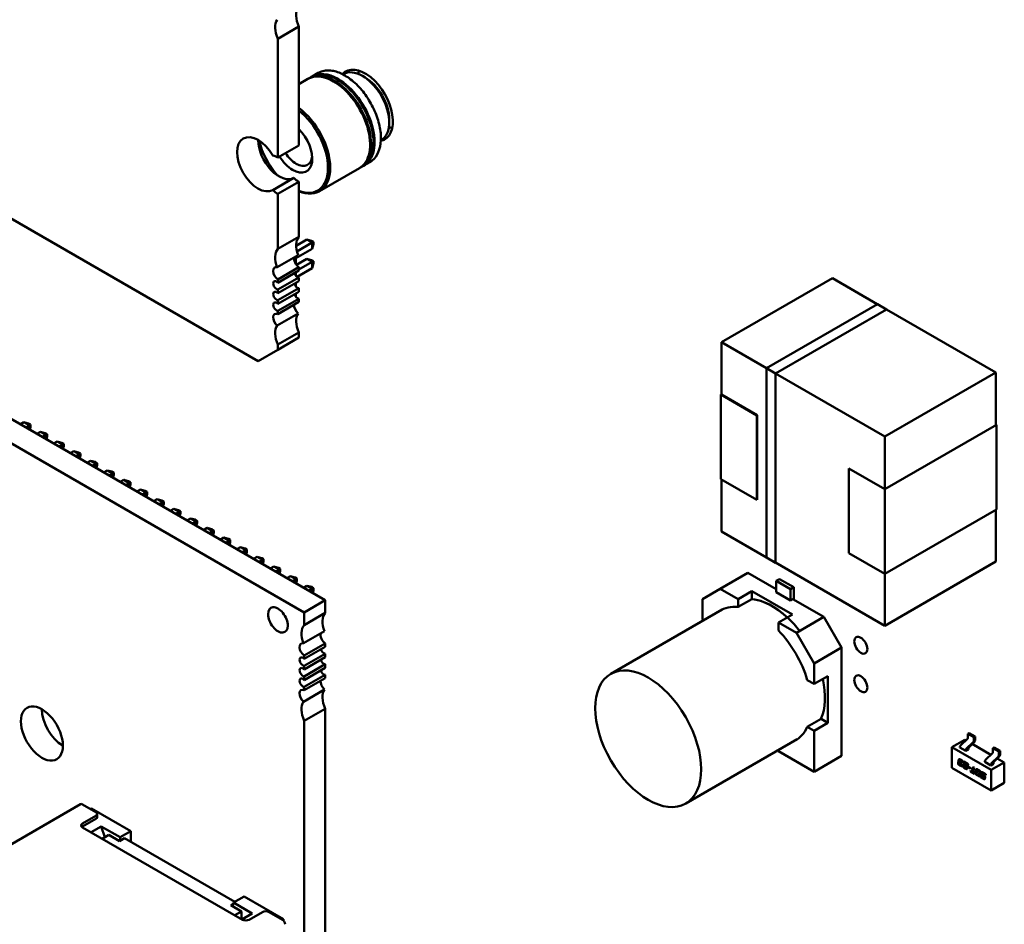
# Model space of a CAD drawing. Units: inches. Extents: x 2.2 to 96.8, y 1.1 to 75.4.
# Drawn here: x 72.8 to 74.9, y 51.2 to 53.1 of the extents above; entities that cross this region are included whole.
import ezdxf

# ---------------------------------------------------------------- set-up
doc = ezdxf.new("R2010")
doc.units = ezdxf.units.IN
doc.header["$LTSCALE"] = 4.5
doc.header["$MEASUREMENT"] = 0
doc.layers.add('Visible (ANSI)', color=7, linetype='Continuous', lineweight=50)

msp = doc.modelspace()

# ---------------------------------------------------------------- linework, layer by layer
at = {"layer": 'Visible (ANSI)'}
for p, q in [((73.4223, 53.0713), (73.3778, 53.0455)), ((73.4223, 53.0713), (73.4223, 52.8193)), ((73.3778, 53.0455), (73.3778, 52.7936)), ((73.4511, 52.9657), (73.4636, 52.973)), ((73.5161, 52.9699), (73.5173, 52.9706)), ((73.5576, 52.9666), (73.5633, 52.9633)), ((73.4223, 52.9491), (73.4417, 52.9603)), ((73.4438, 52.9615), (73.4489, 52.9645)), ((73.336, 52.3612), (72.4173, 52.8916)), ((73.6145, 52.8746), (73.6145, 52.868)), ((73.5966, 52.8304), (73.5978, 52.8311)), ((73.3778, 52.7936), (73.4223, 52.8193)), ((73.5605, 52.7762), (73.5731, 52.7834)), ((73.4664, 52.7218), (73.5511, 52.7707)), ((73.5533, 52.772), (73.5584, 52.7749)), ((73.3673, 52.7244), (73.4118, 52.7501)), ((73.3778, 52.7164), (73.4223, 52.7421)), ((73.4223, 52.7421), (73.4223, 52.6252)), ((73.3778, 52.7164), (73.3778, 52.5994)), ((73.3778, 52.5994), (73.4223, 52.6252)), ((73.4395, 52.6192), (73.4168, 52.6061)), ((73.4508, 52.6127), (73.4185, 52.594)), ((73.4395, 52.6192), (73.4508, 52.6127)), ((73.4496, 52.6165), (73.4395, 52.6192)), ((73.4535, 52.6142), (73.4496, 52.6165)), ((73.4535, 52.6142), (73.4508, 52.6127)), ((73.4508, 52.5996), (73.4508, 52.6127)), ((73.4535, 52.6096), (73.4535, 52.6142)), ((73.4162, 52.5796), (73.4508, 52.5996)), ((73.4508, 52.5996), (73.4535, 52.6096)), ((73.3763, 52.5606), (73.4209, 52.5863)), ((73.4162, 52.5836), (73.4162, 52.5671)), ((73.4173, 52.5655), (73.4395, 52.5784)), ((73.4223, 52.5554), (73.4508, 52.5718)), ((73.4395, 52.5784), (73.4496, 52.5757)), ((73.4395, 52.5784), (73.4508, 52.5718)), ((73.4535, 52.5734), (73.4496, 52.5757)), ((73.4508, 52.5718), (73.4535, 52.5734)), ((73.4508, 52.5718), (73.4508, 52.5588)), ((73.4535, 52.5734), (73.4535, 52.5688)), ((73.4223, 52.5603), (73.3778, 52.5346)), ((73.3778, 52.5277), (73.4223, 52.5534)), ((73.4162, 52.5498), (73.4162, 52.5426)), ((73.4187, 52.5402), (73.4508, 52.5588)), ((73.4223, 52.5603), (73.4223, 52.5534)), ((73.4508, 52.5588), (73.4535, 52.5688)), ((73.4223, 52.5387), (73.3778, 52.513)), ((73.3778, 52.5346), (73.3778, 52.5277)), ((73.3778, 52.5052), (73.4223, 52.5309)), ((73.4162, 52.5273), (73.4162, 52.5201)), ((73.4223, 52.5387), (73.4223, 52.5309)), ((74.3199, 52.4012), (74.5554, 52.5371)), ((74.5554, 52.5371), (74.3199, 52.4012)), ((74.6505, 52.4822), (74.5554, 52.5371)), ((74.5554, 52.5371), (74.6505, 52.4822)), ((73.4223, 52.5162), (73.3778, 52.4905)), ((73.3778, 52.513), (73.3778, 52.5052)), ((73.3778, 52.4826), (73.4223, 52.5084)), ((73.4223, 52.5162), (73.4223, 52.5084)), ((73.4783, 51.8534), (72.3647, 52.4963)), ((73.4223, 52.4937), (73.3778, 52.468)), ((73.3778, 52.4905), (73.3778, 52.4826)), ((73.3778, 52.461), (73.4223, 52.4868)), ((73.4162, 52.5048), (73.4162, 52.4976)), ((73.4223, 52.4937), (73.4223, 52.4868)), ((73.4337, 51.8277), (72.3202, 52.4706)), ((73.3778, 52.468), (73.3778, 52.461)), ((74.415, 52.3463), (74.6506, 52.4823)), ((74.6701, 52.471), (74.4345, 52.335)), ((74.4345, 52.335), (74.6701, 52.471)), ((74.6701, 52.4709), (74.4346, 52.3349)), ((74.6506, 52.4823), (74.6701, 52.471)), ((74.6701, 52.471), (74.6701, 52.4709)), ((74.9018, 52.3371), (74.6701, 52.4709)), ((74.6701, 52.4709), (74.9018, 52.3371)), ((73.3763, 52.4368), (73.4209, 52.4625)), ((73.4223, 52.4219), (73.3778, 52.3962)), ((73.3778, 52.3853), (73.4223, 52.411)), ((73.4223, 52.4219), (73.4223, 52.411)), ((73.3778, 52.3853), (73.336, 52.3612)), ((73.3778, 52.3962), (73.3778, 52.3853)), ((74.3199, 52.4012), (74.415, 52.3462)), ((74.3199, 52.2901), (74.3199, 52.4012)), ((74.415, 52.3462), (74.3199, 52.4012)), ((74.3199, 52.4012), (74.3199, 52.2901)), ((74.4345, 52.335), (74.415, 52.3463)), ((74.415, 52.3463), (74.4345, 52.335)), ((74.415, 51.9444), (74.415, 52.3463)), ((74.4151, 52.3462), (74.4151, 51.9445)), ((74.4345, 52.335), (74.4151, 52.3462)), ((74.4345, 52.335), (74.4346, 52.335)), ((74.4345, 51.9331), (74.4345, 52.335)), ((74.4346, 52.3349), (74.4345, 52.335)), ((74.4345, 52.335), (74.4345, 51.9331)), ((74.4346, 52.335), (74.4346, 51.9332)), ((74.4346, 52.3349), (74.6664, 52.2011)), ((74.6664, 52.2011), (74.4346, 52.3349)), ((74.4346, 51.9332), (74.4346, 52.3349)), ((74.6664, 52.2011), (74.9018, 52.3371)), ((74.9018, 52.3371), (74.6664, 52.2011)), ((74.9018, 52.2252), (74.9018, 52.3371)), ((74.9018, 52.3371), (74.9018, 52.2252)), ((74.3185, 52.2901), (74.3199, 52.2909)), ((74.3948, 52.246), (74.3185, 52.2901)), ((74.3185, 52.2901), (74.3948, 52.246)), ((74.3185, 52.1105), (74.3185, 52.2901)), ((74.3199, 52.2901), (74.3955, 52.2464)), ((74.3955, 52.2464), (74.3199, 52.2901)), ((74.3955, 52.2464), (74.3948, 52.246)), ((74.3948, 52.246), (74.3948, 52.0664)), ((74.3955, 52.0668), (74.3955, 52.2464)), ((72.8313, 52.227), (72.8388, 52.2313)), ((72.8388, 52.2313), (72.8501, 52.2248)), ((72.8388, 52.2313), (72.8488, 52.2286)), ((72.8501, 52.2248), (72.8426, 52.2204)), ((72.8488, 52.2286), (72.8528, 52.2263)), ((72.8528, 52.2263), (72.8501, 52.2248)), ((72.8501, 52.2161), (72.8501, 52.2248)), ((72.8511, 52.2155), (72.8528, 52.2217)), ((72.8528, 52.2217), (72.8528, 52.2263)), ((74.6664, 52.0893), (74.9032, 52.226)), ((74.9032, 52.226), (74.9032, 52.0464)), ((72.8666, 52.2065), (72.8741, 52.2109)), ((72.8741, 52.2109), (72.8854, 52.2043)), ((72.8741, 52.2109), (72.8842, 52.2082)), ((72.8854, 52.2043), (72.8779, 52.2)), ((72.8842, 52.2082), (72.8881, 52.2059)), ((72.8881, 52.2059), (72.8854, 52.2043)), ((72.8854, 52.1957), (72.8854, 52.2043)), ((72.8865, 52.1951), (72.8881, 52.2013)), ((72.8881, 52.2013), (72.8881, 52.2059)), ((74.6664, 52.0893), (74.6664, 52.2011)), ((74.6664, 52.2011), (74.6664, 52.0893)), ((72.902, 52.1861), (72.9095, 52.1905)), ((72.9095, 52.1905), (72.9208, 52.1839)), ((72.9095, 52.1905), (72.9195, 52.1878)), ((72.9208, 52.1839), (72.9133, 52.1796)), ((72.9195, 52.1878), (72.9235, 52.1855)), ((72.9235, 52.1855), (72.9208, 52.1839)), ((72.9208, 52.1753), (72.9208, 52.1839)), ((72.9218, 52.1747), (72.9235, 52.1809)), ((72.9235, 52.1809), (72.9235, 52.1855)), ((72.9448, 52.1701), (72.9373, 52.1657)), ((72.9448, 52.1701), (72.9562, 52.1635)), ((72.9549, 52.1674), (72.9448, 52.1701)), ((72.9562, 52.1635), (72.9486, 52.1592)), ((72.9549, 52.1674), (72.9588, 52.1651)), ((72.9588, 52.1651), (72.9562, 52.1635)), ((72.9562, 52.1548), (72.9562, 52.1635)), ((72.9572, 52.1543), (72.9588, 52.1605)), ((72.9588, 52.1605), (72.9588, 52.1651)), ((72.9802, 52.1496), (72.9727, 52.1453)), ((72.9802, 52.1496), (72.9915, 52.1431)), ((72.9902, 52.147), (72.9802, 52.1496)), ((72.9915, 52.1431), (72.984, 52.1388)), ((72.9902, 52.147), (72.9942, 52.1447)), ((72.9942, 52.1447), (72.9915, 52.1431)), ((72.9915, 52.1344), (72.9915, 52.1431)), ((72.9925, 52.1338), (72.9942, 52.1401)), ((72.9942, 52.1401), (72.9942, 52.1447)), ((74.59, 52.1334), (74.6664, 52.0893)), ((74.59, 51.9537), (74.59, 52.1334)), ((73.0156, 52.1292), (73.008, 52.1249)), ((73.0156, 52.1292), (73.0269, 52.1227)), ((73.0256, 52.1265), (73.0156, 52.1292)), ((73.0269, 52.1227), (73.0193, 52.1184)), ((73.0256, 52.1265), (73.0296, 52.1243)), ((73.0296, 52.1243), (73.0269, 52.1227)), ((73.0269, 52.114), (73.0269, 52.1227)), ((73.0279, 52.1134), (73.0296, 52.1197)), ((73.0296, 52.1197), (73.0296, 52.1243)), ((74.3948, 52.0664), (74.3185, 52.1105)), ((74.3199, 51.9995), (74.3199, 52.1097)), ((74.3199, 52.1097), (74.3199, 51.9995)), ((73.0509, 52.1088), (73.0434, 52.1045)), ((73.0509, 52.1088), (73.0622, 52.1023)), ((73.0609, 52.1061), (73.0509, 52.1088)), ((73.0622, 52.1023), (73.0547, 52.0979)), ((73.0609, 52.1061), (73.0649, 52.1038)), ((73.0649, 52.1038), (73.0622, 52.1023)), ((73.0622, 52.0936), (73.0622, 52.1023)), ((73.0632, 52.093), (73.0649, 52.0993)), ((73.0649, 52.0993), (73.0649, 52.1038)), ((73.0787, 52.0841), (73.0863, 52.0884)), ((73.0863, 52.0884), (73.0976, 52.0819)), ((73.0863, 52.0884), (73.0963, 52.0857)), ((74.6664, 52.0893), (74.6664, 51.9097)), ((74.6664, 51.9097), (74.6664, 52.0893)), ((73.0976, 52.0819), (73.0901, 52.0775)), ((73.0963, 52.0857), (73.1003, 52.0834)), ((73.1003, 52.0834), (73.0976, 52.0819)), ((73.0976, 52.0732), (73.0976, 52.0819)), ((73.0986, 52.0726), (73.1003, 52.0788)), ((73.1003, 52.0788), (73.1003, 52.0834)), ((73.1141, 52.0637), (73.1216, 52.068)), ((73.1216, 52.068), (73.1329, 52.0615)), ((73.1216, 52.068), (73.1317, 52.0653)), ((73.1329, 52.0615), (73.1254, 52.0571)), ((73.1317, 52.0653), (73.1356, 52.063)), ((73.1356, 52.063), (73.1329, 52.0615)), ((73.1329, 52.0528), (73.1329, 52.0615)), ((73.1339, 52.0522), (73.1356, 52.0584)), ((73.1356, 52.0584), (73.1356, 52.063)), ((73.1495, 52.0432), (73.157, 52.0476)), ((73.157, 52.0476), (73.1683, 52.041)), ((73.157, 52.0476), (73.167, 52.0449)), ((74.3948, 52.0672), (74.3955, 52.0668)), ((73.1683, 52.041), (73.1608, 52.0367)), ((73.167, 52.0449), (73.171, 52.0426)), ((73.171, 52.0426), (73.1683, 52.041)), ((73.1683, 52.0324), (73.1683, 52.041)), ((73.1693, 52.0318), (73.171, 52.038)), ((73.171, 52.038), (73.171, 52.0426)), ((73.1848, 52.0228), (73.1923, 52.0272)), ((73.1923, 52.0272), (73.2036, 52.0206)), ((73.1923, 52.0272), (73.2024, 52.0245)), ((74.6664, 51.9097), (74.9032, 52.0464)), ((74.9032, 52.0464), (74.6664, 51.9097)), ((74.9018, 51.9354), (74.9018, 52.0456)), ((74.9018, 52.0456), (74.9018, 51.9354)), ((73.2036, 52.0206), (73.1961, 52.0163)), ((73.2024, 52.0245), (73.2063, 52.0222)), ((73.2063, 52.0222), (73.2036, 52.0206)), ((73.2036, 52.012), (73.2036, 52.0206)), ((73.2047, 52.0114), (73.2063, 52.0176)), ((73.2063, 52.0176), (73.2063, 52.0222)), ((73.2202, 52.0024), (73.2277, 52.0068)), ((73.2277, 52.0068), (73.239, 52.0002)), ((73.2277, 52.0068), (73.2377, 52.0041)), ((73.239, 52.0002), (73.2315, 51.9959)), ((73.2377, 52.0041), (73.2417, 52.0018)), ((73.2417, 52.0018), (73.239, 52.0002)), ((73.239, 51.9915), (73.239, 52.0002)), ((73.24, 51.991), (73.2417, 51.9972)), ((73.2417, 51.9972), (73.2417, 52.0018)), ((73.2555, 51.982), (73.263, 51.9863)), ((73.263, 51.9863), (73.2744, 51.9798)), ((73.263, 51.9863), (73.2731, 51.9837)), ((74.415, 51.9445), (74.3199, 51.9995)), ((74.3199, 51.9995), (74.415, 51.9445)), ((73.2744, 51.9798), (73.2668, 51.9755)), ((73.2731, 51.9837), (73.277, 51.9814)), ((73.277, 51.9814), (73.2744, 51.9798)), ((73.2744, 51.9711), (73.2744, 51.9798)), ((73.2754, 51.9705), (73.277, 51.9768)), ((73.277, 51.9768), (73.277, 51.9814)), ((73.2909, 51.9616), (73.2984, 51.9659)), ((73.2984, 51.9659), (73.3097, 51.9594)), ((73.2984, 51.9659), (73.3084, 51.9632)), ((73.3084, 51.9632), (73.3124, 51.961)), ((73.3097, 51.9594), (73.3022, 51.9551)), ((73.3124, 51.961), (73.3097, 51.9594)), ((73.3097, 51.9507), (73.3097, 51.9594)), ((73.3107, 51.9501), (73.3124, 51.9564)), ((73.3124, 51.9564), (73.3124, 51.961)), ((73.3262, 51.9412), (73.3337, 51.9455)), ((73.3337, 51.9455), (73.3451, 51.939)), ((73.3337, 51.9455), (73.3438, 51.9428)), ((73.3438, 51.9428), (73.3478, 51.9405)), ((74.415, 51.9444), (74.4345, 51.9331)), ((74.4345, 51.9331), (74.415, 51.9444)), ((74.4151, 51.9445), (74.4345, 51.9333)), ((74.6664, 51.9097), (74.59, 51.9537)), ((74.59, 51.9537), (74.6664, 51.9097)), ((73.3451, 51.939), (73.3375, 51.9346)), ((73.3478, 51.9405), (73.3451, 51.939)), ((73.3451, 51.9303), (73.3451, 51.939)), ((73.3461, 51.9297), (73.3478, 51.936)), ((73.3478, 51.936), (73.3478, 51.9405)), ((73.3616, 51.9208), (73.3691, 51.9251)), ((73.3691, 51.9251), (73.3804, 51.9186)), ((73.3691, 51.9251), (73.3791, 51.9224)), ((73.3791, 51.9224), (73.3831, 51.9201)), ((74.4345, 51.9331), (74.4346, 51.9332)), ((74.4346, 51.9332), (74.4345, 51.9331)), ((74.6664, 51.7994), (74.4346, 51.9332)), ((74.4346, 51.9332), (74.6664, 51.7994)), ((74.9018, 51.9354), (74.6664, 51.7994)), ((74.6664, 51.7994), (74.9018, 51.9354)), ((73.3804, 51.9186), (73.3729, 51.9142)), ((73.3831, 51.9201), (73.3804, 51.9186)), ((73.3804, 51.9099), (73.3804, 51.9186)), ((73.3814, 51.9093), (73.3831, 51.9155)), ((73.3831, 51.9155), (73.3831, 51.9201)), ((73.3969, 51.9004), (73.4045, 51.9047)), ((73.4045, 51.9047), (73.4158, 51.8982)), ((73.4045, 51.9047), (73.4145, 51.902)), ((73.4145, 51.902), (73.4185, 51.8997)), ((74.3172, 51.8776), (74.3756, 51.9113)), ((74.3756, 51.9113), (74.3172, 51.8776)), ((74.4355, 51.8768), (74.3756, 51.9113)), ((74.3756, 51.9113), (74.4355, 51.8768)), ((74.6664, 51.7994), (74.6664, 51.9097)), ((74.6664, 51.9097), (74.6664, 51.7994)), ((73.4158, 51.8982), (73.4083, 51.8938)), ((73.4185, 51.8997), (73.4158, 51.8982)), ((73.4158, 51.8895), (73.4158, 51.8982)), ((73.4168, 51.8889), (73.4185, 51.8951)), ((73.4185, 51.8951), (73.4185, 51.8997)), ((73.4323, 51.8799), (73.4398, 51.8843)), ((73.4398, 51.8843), (73.4511, 51.8778)), ((73.4398, 51.8843), (73.4499, 51.8816)), ((73.4499, 51.8816), (73.4538, 51.8793)), ((73.4538, 51.8793), (73.4511, 51.8778)), ((73.4538, 51.8747), (73.4538, 51.8793)), ((74.4426, 51.8984), (74.4355, 51.8943)), ((74.4355, 51.8943), (74.4426, 51.8984)), ((74.4355, 51.8943), (74.4355, 51.8702)), ((74.4355, 51.8702), (74.4355, 51.8943)), ((74.4355, 51.8943), (74.4659, 51.8768)), ((74.4659, 51.8768), (74.4355, 51.8943)), ((74.4426, 51.8984), (74.473, 51.8809)), ((74.4659, 51.8768), (74.473, 51.8809)), ((74.473, 51.8809), (74.4659, 51.8768)), ((74.473, 51.8809), (74.473, 51.8551)), ((73.4511, 51.8778), (73.4436, 51.8734)), ((73.4511, 51.8691), (73.4511, 51.8778)), ((73.4521, 51.8685), (73.4538, 51.8747)), ((74.2795, 51.8559), (74.3172, 51.8776)), ((74.3172, 51.8776), (74.2795, 51.8559)), ((74.3549, 51.8559), (74.3172, 51.8776)), ((74.3172, 51.8776), (74.3549, 51.8559)), ((74.3549, 51.8559), (74.3841, 51.8727)), ((74.3841, 51.8727), (74.3549, 51.8559)), ((74.3841, 51.8727), (74.3841, 51.856)), ((74.3841, 51.8727), (74.4702, 51.823)), ((74.3841, 51.856), (74.3841, 51.8727)), ((74.4702, 51.823), (74.3841, 51.8727)), ((74.4659, 51.8527), (74.4355, 51.8702)), ((74.4355, 51.8702), (74.4659, 51.8527)), ((74.4659, 51.8527), (74.4659, 51.8768)), ((74.4659, 51.8768), (74.4659, 51.8527)), ((73.4337, 51.8277), (73.4783, 51.8534)), ((73.4783, 51.8265), (73.4783, 51.8534)), ((74.2795, 51.8124), (74.2795, 51.8559)), ((74.2795, 51.8559), (74.2795, 51.8124)), ((74.3841, 51.856), (74.3549, 51.8391)), ((74.3549, 51.8391), (74.3549, 51.8559)), ((74.3549, 51.8559), (74.3549, 51.8391)), ((74.4715, 51.8559), (74.4659, 51.8527)), ((74.4659, 51.8527), (74.4715, 51.8559)), ((74.5371, 51.8181), (74.4715, 51.8559)), ((74.4715, 51.8559), (74.5371, 51.8181)), ((73.4337, 51.8008), (73.4337, 51.8277)), ((73.4783, 51.8265), (73.4337, 51.8008)), ((74.3213, 51.8336), (74.0847, 51.697)), ((74.441, 51.8061), (74.4702, 51.823)), ((74.4787, 51.7844), (74.5371, 51.8181)), ((74.5371, 51.8181), (74.4787, 51.7844)), ((74.5371, 51.8181), (74.5748, 51.7528)), ((74.5748, 51.7528), (74.5371, 51.8181)), ((74.282, 51.8109), (74.2795, 51.8124)), ((74.4787, 51.7844), (74.441, 51.8061)), ((74.441, 51.8061), (74.4787, 51.7844)), ((74.441, 51.7894), (74.441, 51.8061)), ((73.4322, 51.7619), (73.4768, 51.7876)), ((74.5164, 51.7191), (74.4787, 51.7844)), ((74.4787, 51.7844), (74.5164, 51.7191)), ((73.4337, 51.7358), (73.4783, 51.7616)), ((73.4783, 51.7547), (73.4337, 51.729)), ((73.4783, 51.7547), (73.4783, 51.7616)), ((73.4337, 51.7142), (73.4783, 51.7399)), ((73.4337, 51.729), (73.4337, 51.7358)), ((73.4783, 51.7322), (73.4783, 51.7399)), ((74.5748, 51.7528), (74.5164, 51.7191)), ((74.5164, 51.7191), (74.5748, 51.7528)), ((74.5748, 51.5228), (74.5748, 51.7528)), ((74.5748, 51.7528), (74.5748, 51.5228)), ((73.4783, 51.7322), (73.4337, 51.7065)), ((73.4337, 51.6917), (73.4783, 51.7174)), ((73.4337, 51.7065), (73.4337, 51.7142)), ((73.4783, 51.7097), (73.4783, 51.7174)), ((74.5164, 51.7191), (74.5164, 51.6756)), ((74.5164, 51.6756), (74.5164, 51.7191)), ((73.4783, 51.7097), (73.4337, 51.684)), ((73.4337, 51.6692), (73.4783, 51.6949)), ((73.4337, 51.684), (73.4337, 51.6917)), ((73.4783, 51.6881), (73.4783, 51.6949)), ((74.5456, 51.6925), (74.5164, 51.6756)), ((74.5456, 51.6925), (74.5456, 51.593)), ((74.5456, 51.593), (74.5456, 51.6925)), ((73.4783, 51.6881), (73.4337, 51.6623)), ((74.5164, 51.6756), (74.5019, 51.684)), ((73.4322, 51.638), (73.4768, 51.6638)), ((73.4337, 51.6623), (73.4337, 51.6692)), ((73.4337, 51.5974), (73.4783, 51.6231)), ((73.4783, 51.055), (73.4783, 51.6231)), ((73.4337, 51.0293), (73.4337, 51.5974)), ((74.5019, 51.5845), (74.5311, 51.6014)), ((74.5019, 51.5845), (74.5311, 51.6014)), ((74.5456, 51.593), (74.5164, 51.5761)), ((74.5164, 51.5761), (74.5456, 51.593)), ((74.5311, 51.6014), (74.5456, 51.593)), ((74.5456, 51.593), (74.5311, 51.6014)), ((74.5164, 51.5761), (74.5019, 51.5845)), ((74.5164, 51.5761), (74.5019, 51.5845)), ((74.5164, 51.4891), (74.5164, 51.5761)), ((74.5164, 51.4891), (74.5164, 51.5761)), ((74.8455, 51.5714), (74.8427, 51.5698)), ((74.8553, 51.5626), (74.8427, 51.5698)), ((74.8427, 51.5698), (74.8427, 51.5613)), ((74.858, 51.5642), (74.8455, 51.5714)), ((74.4803, 51.5582), (74.2437, 51.4216)), ((74.8366, 51.5572), (74.8088, 51.5412)), ((74.8268, 51.5449), (74.8418, 51.5592)), ((74.8366, 51.5572), (74.8385, 51.5561)), ((74.8393, 51.5377), (74.8543, 51.552)), ((74.8448, 51.5409), (74.8572, 51.5536)), ((74.8521, 51.5483), (74.8917, 51.5254)), ((74.858, 51.5642), (74.8553, 51.5626)), ((74.8553, 51.5541), (74.8553, 51.5626)), ((74.858, 51.5556), (74.858, 51.5642)), ((74.441, 51.5355), (74.441, 51.5326)), ((74.441, 51.5326), (74.5164, 51.4891)), ((74.441, 51.5326), (74.5164, 51.4891)), ((74.8088, 51.4978), (74.8088, 51.5412)), ((74.8088, 51.5412), (74.8923, 51.493)), ((74.8259, 51.5408), (74.8259, 51.5428)), ((74.8384, 51.5335), (74.8259, 51.5408)), ((74.844, 51.5367), (74.8384, 51.5335)), ((74.8384, 51.5335), (74.8384, 51.5356)), ((74.844, 51.5367), (74.844, 51.5389)), ((74.88, 51.5142), (74.8949, 51.5285)), ((74.8987, 51.5407), (74.8959, 51.5391)), ((74.8959, 51.5391), (74.9084, 51.5319)), ((74.8959, 51.5306), (74.8959, 51.5391)), ((74.8987, 51.5407), (74.9112, 51.5335)), ((74.9112, 51.5335), (74.9084, 51.5319)), ((74.9084, 51.5319), (74.9084, 51.5234)), ((74.9112, 51.5335), (74.9112, 51.5249)), ((74.5164, 51.4891), (74.5748, 51.5228)), ((74.5748, 51.5228), (74.5164, 51.4891)), ((74.8219, 51.5079), (74.8223, 51.5098)), ((74.8226, 51.51), (74.8222, 51.5081)), ((74.8223, 51.5098), (74.8226, 51.51)), ((74.8229, 51.5126), (74.8233, 51.5146)), ((74.8229, 51.5126), (74.8232, 51.5128)), ((74.8236, 51.5147), (74.8232, 51.5128)), ((74.8236, 51.5107), (74.8238, 51.5108)), ((74.8279, 51.5017), (74.8242, 51.5039)), ((74.8245, 51.5076), (74.8245, 51.5074)), ((74.8245, 51.504), (74.8281, 51.5019)), ((74.8249, 51.5085), (74.8252, 51.5086)), ((74.8255, 51.5124), (74.8254, 51.5121)), ((74.8255, 51.5054), (74.8274, 51.5043)), ((74.8259, 51.5132), (74.8262, 51.5134)), ((74.826, 51.5104), (74.8284, 51.5091)), ((74.828, 51.507), (74.8261, 51.5081)), ((74.8263, 51.5082), (74.828, 51.5073)), ((74.8266, 51.5154), (74.8303, 51.5133)), ((74.8289, 51.5117), (74.827, 51.5128)), ((74.8273, 51.513), (74.8292, 51.5119)), ((74.8284, 51.5091), (74.828, 51.507)), ((74.8286, 51.504), (74.8288, 51.5042)), ((74.8289, 51.5048), (74.8313, 51.5034)), ((74.83, 51.5098), (74.8302, 51.5099)), ((74.8323, 51.5084), (74.83, 51.5098)), ((74.8302, 51.5099), (74.8324, 51.5087)), ((74.8313, 51.5034), (74.8311, 51.5026)), ((74.8325, 51.5092), (74.8323, 51.5084)), ((74.8325, 51.5018), (74.8329, 51.5041)), ((74.8332, 51.5043), (74.8327, 51.502)), ((74.8339, 51.5089), (74.8344, 51.5109)), ((74.8339, 51.5089), (74.8342, 51.509)), ((74.8408, 51.5049), (74.8339, 51.5089)), ((74.8346, 51.5108), (74.8342, 51.509)), ((74.8342, 51.509), (74.841, 51.5051)), ((74.8344, 51.5109), (74.8436, 51.5056)), ((74.836, 51.5046), (74.8394, 51.5027)), ((74.8405, 51.5034), (74.8408, 51.5049)), ((74.841, 51.5051), (74.8407, 51.5036)), ((74.8408, 51.5049), (74.841, 51.5051)), ((74.8436, 51.5056), (74.8426, 51.5012)), ((74.879, 51.5101), (74.879, 51.5121)), ((74.8916, 51.5028), (74.879, 51.5101)), ((74.8971, 51.506), (74.8916, 51.5028)), ((74.8916, 51.5028), (74.8916, 51.5049)), ((74.9201, 51.509), (74.8923, 51.493)), ((74.8925, 51.507), (74.9075, 51.5213)), ((74.8971, 51.506), (74.8971, 51.5082)), ((74.898, 51.5102), (74.9103, 51.5229)), ((74.9052, 51.5176), (74.9201, 51.509)), ((74.9201, 51.509), (74.9201, 51.4656)), ((74.8923, 51.4496), (74.8088, 51.4978)), ((74.8384, 51.4956), (74.8347, 51.4978)), ((74.8351, 51.5015), (74.835, 51.5013)), ((74.835, 51.4979), (74.8387, 51.4958)), ((74.8355, 51.5024), (74.8357, 51.5025)), ((74.8356, 51.5024), (74.8358, 51.5026)), ((74.8361, 51.4993), (74.838, 51.4982)), ((74.8398, 51.5001), (74.8366, 51.502)), ((74.8369, 51.5022), (74.8401, 51.5003)), ((74.8391, 51.498), (74.8394, 51.4982)), ((74.8395, 51.4987), (74.8418, 51.4973)), ((74.8401, 51.5025), (74.8404, 51.5027)), ((74.8418, 51.4973), (74.8417, 51.4965)), ((74.8439, 51.4983), (74.8443, 51.5003)), ((74.8439, 51.4983), (74.8441, 51.4984)), ((74.8482, 51.4957), (74.8439, 51.4983)), ((74.8445, 51.5002), (74.8441, 51.4984)), ((74.8441, 51.4984), (74.8483, 51.496)), ((74.8443, 51.5003), (74.8486, 51.4978)), ((74.8486, 51.4978), (74.8482, 51.4957)), ((74.8484, 51.4899), (74.8489, 51.4919)), ((74.8484, 51.4899), (74.8487, 51.49)), ((74.8567, 51.4851), (74.8484, 51.4899)), ((74.8491, 51.4918), (74.8487, 51.49)), ((74.8487, 51.49), (74.8568, 51.4854)), ((74.8489, 51.4919), (74.8519, 51.4902)), ((74.8519, 51.4902), (74.8539, 51.4996)), ((74.8519, 51.4902), (74.8522, 51.4903)), ((74.8541, 51.4995), (74.8522, 51.4903)), ((74.8539, 51.4996), (74.8563, 51.4982)), ((74.8563, 51.4982), (74.8543, 51.4888)), ((74.8543, 51.4888), (74.8572, 51.4871)), ((74.8572, 51.4871), (74.8567, 51.4851)), ((74.8587, 51.4867), (74.8601, 51.4933)), ((74.8604, 51.4935), (74.859, 51.4868)), ((74.8651, 51.4803), (74.861, 51.4826)), ((74.8623, 51.4911), (74.8613, 51.4861)), ((74.8613, 51.4828), (74.8654, 51.4804)), ((74.8623, 51.4842), (74.8647, 51.4829)), ((74.8627, 51.492), (74.863, 51.4921)), ((74.8634, 51.4942), (74.8675, 51.4918)), ((74.8662, 51.4902), (74.8638, 51.4916)), ((74.8665, 51.4904), (74.8641, 51.4917)), ((74.8658, 51.4824), (74.8661, 51.4826)), ((74.8662, 51.4833), (74.8672, 51.4883)), ((74.8665, 51.4835), (74.8675, 51.4884)), ((74.8669, 51.4897), (74.8672, 51.4899)), ((74.8698, 51.4877), (74.8684, 51.4811)), ((74.8709, 51.4849), (74.8713, 51.4868)), ((74.8716, 51.487), (74.8712, 51.4851)), ((74.8735, 51.4847), (74.8734, 51.4844)), ((74.8739, 51.4855), (74.8742, 51.4857)), ((74.874, 51.4827), (74.8774, 51.4808)), ((74.8746, 51.4877), (74.881, 51.484)), ((74.8806, 51.4819), (74.875, 51.4851)), ((74.8753, 51.4853), (74.8806, 51.4822)), ((74.881, 51.484), (74.8806, 51.4819)), ((74.8923, 51.493), (74.8923, 51.4496)), ((74.8694, 51.4777), (74.8698, 51.4798)), ((74.8694, 51.4777), (74.8697, 51.4779)), ((74.8759, 51.474), (74.8694, 51.4777)), ((74.8701, 51.4797), (74.8697, 51.4779)), ((74.8697, 51.4779), (74.8761, 51.4742)), ((74.8698, 51.4798), (74.8754, 51.4766)), ((74.8759, 51.4793), (74.8727, 51.4812)), ((74.873, 51.4813), (74.8762, 51.4794)), ((74.8765, 51.4762), (74.8768, 51.4764)), ((74.8766, 51.4788), (74.8769, 51.479)), ((74.8769, 51.4771), (74.877, 51.4773)), ((74.8772, 51.4775), (74.8772, 51.4773)), ((74.8796, 51.4772), (74.8791, 51.4749)), ((74.9201, 51.4656), (74.8923, 51.4496)), ((72.6283, 51.2294), (72.9592, 51.4204)), ((72.9632, 51.42), (72.9915, 51.4037)), ((72.9802, 51.4102), (72.9823, 51.4115)), ((73.0658, 51.3633), (72.9823, 51.4115)), ((72.9945, 51.3931), (72.9945, 51.3996)), ((72.9915, 51.3955), (72.9632, 51.3792)), ((72.9632, 51.3727), (72.9915, 51.389)), ((72.9632, 51.371), (73.3026, 51.1751)), ((73.0032, 51.3733), (72.9813, 51.3606)), ((73.0105, 51.3501), (73.0032, 51.3733)), ((73.0431, 51.3502), (73.0032, 51.3733)), ((73.0658, 51.3633), (73.0431, 51.3502)), ((73.0658, 51.3404), (73.0658, 51.3633)), ((73.005, 51.347), (73.0191, 51.3551)), ((73.0191, 51.3551), (73.0417, 51.3421)), ((73.0417, 51.3421), (73.0523, 51.3482)), ((73.0431, 51.3502), (73.0423, 51.3424)), ((73.2864, 51.2131), (73.0523, 51.3482)), ((73.2836, 51.2114), (73.2827, 51.2029)), ((73.2836, 51.2114), (73.3062, 51.2245)), ((73.3235, 51.1884), (73.2836, 51.2114)), ((73.3896, 51.1763), (73.3062, 51.2245)), ((73.2833, 51.2088), (73.2779, 51.2057)), ((73.2779, 51.2057), (73.3005, 51.1926)), ((73.3005, 51.1926), (73.2864, 51.1845)), ((73.3005, 51.1763), (73.3005, 51.1926)), ((73.3168, 51.1751), (73.3451, 51.1914)), ((73.3592, 51.1914), (73.3875, 51.1751)), ((73.3016, 51.1757), (73.3235, 51.1884)), ((73.3896, 51.1763), (73.3875, 51.1751)), ((73.3896, 51.1734), (73.3896, 51.1763))]:
    msp.add_line(p, q, dxfattribs=at)
for centre, major_axis, start_param, end_param in [((73.4502, 53.0764), (-0.0236, 0.0409), 0.285612, 1.369674), ((73.4056, 53.0507), (-0.0236, 0.0409), 0.285612, 1.369674), ((73.4964, 52.8655), (-0.0547, 0.0948), 5.497787, 6.283185), ((73.4985, 52.8668), (-0.0547, 0.0948), 5.497787, 6.302645), ((73.5036, 52.8697), (-0.0547, 0.0948), 5.497787, 6.283185), ((73.5058, 52.8709), (-0.0547, 0.0948), 5.497787, 6.302645), ((73.5633, 52.9041), (0.0415, -0.072), 6.099781, 9.608179), ((73.5576, 52.9009), (-0.0403, 0.0697), 5.497787, 6.283185), ((73.6071, 52.9295), (0.0415, -0.072), 3.697436, 3.812541), ((73.5576, 52.9009), (0.0403, -0.0697), 0, 2.356195), ((73.4964, 52.8655), (0.0547, -0.0948), 0, 2.356195), ((73.4985, 52.8668), (0.0532, -0.0922), 2.356195, 2.370245), ((73.4985, 52.8668), (0.0547, -0.0948), 6.263726, 8.63938), ((73.4985, 52.8668), (0.0532, -0.0922), 0.771348, 2.356195), ((73.5036, 52.8697), (0.0547, -0.0948), 0, 2.356195), ((73.5058, 52.8709), (0.0532, -0.0922), 2.356195, 2.370245), ((73.5058, 52.8709), (0.0547, -0.0948), 6.263726, 8.63938), ((73.5058, 52.8709), (0.0532, -0.0922), 0.771348, 2.356195), ((73.5633, 52.9041), (0.0362, -0.0628), 0.785398, 2.356195), ((73.4117, 52.8166), (0.0547, -0.0948), 5.636122, 8.501045), ((73.4093, 52.8153), (0.0531, -0.0919), 5.67175, 8.465417), ((73.336, 52.7791), (-0.0315, 0.0546), 4.719404, 9.417763), ((73.4093, 52.8153), (0.0295, -0.0511), 5.497787, 8.322962), ((73.6071, 52.9295), (0.0415, -0.072), 5.612235, 5.727342), ((73.3806, 52.8048), (0.0315, -0.0546), 3.926866, 6.27617), ((73.4093, 52.8153), (-0.0531, 0.0919), 1.10335, 1.914019), ((73.4169, 52.8196), (-0.0242, 0.0419), 1.633151, 2.356195), ((73.3778, 52.755), (-0.0236, 0.0409), 5.497787, 5.816886), ((73.4093, 52.8153), (-0.0295, 0.0511), 1.621895, 2.356195), ((73.4169, 52.8196), (0.0242, -0.0419), 5.497787, 6.963866), ((73.4223, 52.7807), (0.0236, -0.0409), 5.178688, 5.497787), ((73.3778, 52.755), (0.0236, -0.0409), 5.178688, 5.497787), ((73.4502, 52.5878), (-0.0236, 0.0409), 0.201122, 1.285184), ((73.4056, 52.5621), (-0.0236, 0.0409), 0.201122, 1.285184), ((73.4237, 52.5722), (0.0079, -0.0136), 3.667716, 5.372074), ((73.3792, 52.5465), (-0.0079, 0.0136), 5.757062, 8.513666), ((73.375, 52.5219), (-0.0049, 0.00849), 5.084376, 9.052791), ((73.4195, 52.5476), (0.0049, -0.00849), 4.340402, 5.911198), ((73.375, 52.4994), (-0.0049, 0.00849), 5.084376, 9.052791), ((73.4195, 52.5251), (0.0049, -0.00849), 4.340402, 5.911198), ((73.375, 52.4769), (-0.0049, 0.00849), 5.084376, 9.052791), ((73.4195, 52.5026), (0.0049, -0.00849), 4.340402, 5.911198), ((73.4237, 52.4732), (0.0079, -0.0136), 3.801278, 5.238512), ((73.3792, 52.4475), (-0.0079, 0.0136), 5.6235, 8.380105), ((73.4502, 52.4271), (-0.0236, 0.0409), 0.285612, 1.369674), ((73.4056, 52.4014), (-0.0236, 0.0409), 0.285612, 1.369674), ((73.3781, 51.8116), (-0.0148, 0.0256), 3.926991, 7.068584), ((74.3979, 51.6942), (-0.0796, 0.1378), 5.890561, 6.31864), ((74.3979, 51.6942), (-0.0796, 0.1378), 5.890561, 6.31864), ((74.4271, 51.7111), (-0.0796, 0.1378), 5.20575, 5.890562), ((74.4271, 51.7111), (-0.0796, 0.1378), 4.951364, 5.890561), ((74.4271, 51.7111), (0.0795, -0.1377), 2.064495, 2.356195), ((73.3781, 51.8116), (0.0148, -0.0256), 3.926991, 7.068584), ((73.5061, 51.7891), (-0.0236, 0.0409), 0.199713, 1.283911), ((73.4616, 51.7634), (-0.0236, 0.0409), 0.199713, 1.283911), ((73.4797, 51.7735), (0.0079, -0.0136), 3.664089, 5.372459), ((74.3979, 51.6942), (0.0796, -0.1378), 1.178172, 1.963421), ((74.3979, 51.6942), (-0.0796, 0.1378), 4.319765, 5.105013), ((73.4351, 51.7478), (-0.0079, 0.0136), 5.760689, 8.514052), ((73.431, 51.7232), (-0.00492, 0.00852), 5.08627, 9.050897), ((73.4755, 51.7489), (0.00492, -0.00852), 4.338508, 5.909304), ((73.4755, 51.7264), (0.00492, -0.00852), 4.338508, 5.909304), ((73.431, 51.7007), (-0.00492, 0.00852), 5.08627, 9.050897), ((73.4755, 51.7039), (0.00492, -0.00852), 4.338508, 5.909304), ((73.431, 51.6782), (-0.00492, 0.00852), 5.08627, 9.050897), ((73.4797, 51.6745), (0.0079, -0.0136), 3.801663, 5.234886), ((74.4271, 51.7111), (0.0795, -0.1377), 0.391102, 1.077097), ((73.4351, 51.6488), (-0.0079, 0.0136), 5.623115, 8.376478), ((73.5061, 51.6284), (-0.0236, 0.0409), 0.286885, 1.371084), ((72.877, 51.5705), (-0.0315, 0.0546), 3.926991, 7.068584), ((73.4616, 51.6027), (-0.0236, 0.0409), 0.286885, 1.371084), ((72.9215, 51.5962), (0.0315, -0.0546), 3.926991, 5.497787), ((72.877, 51.5705), (0.0315, -0.0546), 3.926991, 7.068584), ((74.3979, 51.6942), (0.0796, -0.1378), 6.247731, 6.67581), ((74.3979, 51.6942), (0.0796, -0.1378), 6.247731, 6.67581), ((74.8273, 51.5436), (-0.00098, -0.0017), 4.245927, 5.497787), ((74.8413, 51.5605), (-0.00098, -0.0017), 1.104335, 2.356194), ((74.8539, 51.5533), (0.00098, 0.0017), 4.245927, 5.497787), ((74.8566, 51.5548), (-0.00098, -0.0017), 1.162028, 2.356194), ((74.8398, 51.5364), (0.00098, 0.0017), 1.104335, 2.356194), ((74.8453, 51.5397), (-0.00098, -0.0017), 4.303621, 5.497787), ((74.8945, 51.5298), (-0.00098, -0.0017), 1.104335, 2.356194), ((74.9098, 51.5241), (-0.00098, -0.0017), 1.162028, 2.356194), ((74.8804, 51.5129), (-0.00098, -0.0017), 4.245927, 5.497787), ((74.893, 51.5057), (0.00098, 0.0017), 1.104335, 2.356194), ((74.8985, 51.509), (-0.00098, -0.0017), 4.303621, 5.497787), ((74.907, 51.5226), (0.00098, 0.0017), 4.245927, 5.497787), ((72.9632, 51.4135), (-0.004, 0.00693), 5.497787, 6.283185), ((72.9845, 51.3996), (0.01, 0), 5.497787, 7.068583), ((72.9703, 51.3751), (-0.01, 0), 5.497787, 7.068583), ((72.9845, 51.3931), (0.01, 0), 5.497787, 6.283185), ((72.9703, 51.3686), (-0.01, 0), 5.497787, 5.681921), ((73.3521, 51.1873), (0.01, 0), 0.785398, 2.356194), ((73.3097, 51.1792), (0.01, 0), 3.926991, 5.497787), ((73.3875, 51.1686), (-0.004, 0.00693), 3.926991, 5.497787)]:
    msp.add_ellipse(centre, major_axis=major_axis, ratio=0.57735, start_param=start_param, end_param=end_param, dxfattribs=at)
for centre, major_axis in [((74.6155, 51.7578), (-0.0098, 0.017)), ((74.1642, 51.5593), (0.0795, -0.1377)), ((74.6155, 51.6761), (-0.0098, 0.017))]:
    msp.add_ellipse(centre, major_axis=major_axis, ratio=0.57735, dxfattribs=at)
for points, degree, knots in [([(73.4636, 52.973), (73.4667, 52.9747), (73.47, 52.9761), (73.4769, 52.9779), (73.4805, 52.9784), (73.488, 52.9784), (73.4919, 52.9781), (73.4998, 52.9765), (73.5038, 52.9753), (73.5119, 52.9721), (73.5159, 52.9701), (73.52, 52.9677)], 3, [3.9269908, 3.9269908, 3.9269908, 3.9269908, 4.0840704, 4.0840704, 4.2411501, 4.2411501, 4.3982297, 4.3982297, 4.5553093, 4.5553093, 4.7123889, 4.7123889, 4.7123889, 4.7123889]), ([(73.52, 52.9677), (73.5284, 52.9629), (73.5367, 52.9565), (73.5525, 52.9413), (73.5599, 52.9325), (73.573, 52.9133), (73.5788, 52.903), (73.5881, 52.8819), (73.5916, 52.8711), (73.5961, 52.85), (73.597, 52.8398), (73.5962, 52.8209), (73.5944, 52.8122), (73.5881, 52.7975), (73.5837, 52.7914), (73.5765, 52.7856), (73.5748, 52.7844), (73.5731, 52.7834)], 3, [4.712389, 4.712389, 4.712389, 4.712389, 5.03747, 5.03747, 5.361977, 5.361977, 5.685821, 5.685821, 6.009727, 6.009727, 6.334381, 6.334381, 6.659326, 6.659326, 6.97794, 6.97794, 7.068583, 7.068583, 7.068583, 7.068583]), ([(74.8252, 51.5086), (74.8252, 51.5087), (74.8255, 51.5087), (74.8263, 51.5082)], 2, [0.869048, 0.869048, 0.869048, 1, 2, 2, 2]), ([(74.8262, 51.5134), (74.8262, 51.5134), (74.8265, 51.5135), (74.8273, 51.513)], 2, [0.878049, 0.878049, 0.878049, 1, 2, 2, 2]), ([(74.8407, 51.5036), (74.8406, 51.5029), (74.8404, 51.5027), (74.8404, 51.5027)], 2, [0, 0, 0, 1, 1.078125, 1.078125, 1.078125]), ([(74.8281, 51.5019), (74.8298, 51.5009), (74.8305, 51.5011), (74.8305, 51.5011)], 2, [0, 0, 0, 1, 1.029062, 1.029062, 1.029062]), ([(74.8641, 51.4917), (74.8633, 51.4922), (74.863, 51.4921), (74.863, 51.4921)], 2, [0, 0, 0, 1, 1.123457, 1.123457, 1.123457]), ([(74.8654, 51.4804), (74.8671, 51.4795), (74.8677, 51.4796), (74.8678, 51.4796)], 2, [0, 0, 0, 1, 1.025583, 1.025583, 1.025583]), ([(74.8761, 51.4742), (74.8778, 51.4732), (74.8785, 51.4734), (74.8785, 51.4734)], 2, [0, 0, 0, 1, 1.029062, 1.029062, 1.029062])]:
    msp.add_open_spline(points, degree=degree, knots=knots, dxfattribs=at)
for points in [[(74.8218, 51.5067), (74.8218, 51.5072), (74.8219, 51.5079)], [(74.8242, 51.5039), (74.8228, 51.5046), (74.8218, 51.5058), (74.8218, 51.5067)], [(74.8222, 51.5081), (74.8221, 51.5074), (74.8221, 51.5069)], [(74.8221, 51.5069), (74.8221, 51.506), (74.8231, 51.5048), (74.8245, 51.504)], [(74.8223, 51.5098), (74.8224, 51.5103), (74.8232, 51.5107), (74.8236, 51.5107)], [(74.823, 51.5106), (74.8227, 51.5104), (74.8226, 51.51)], [(74.8229, 51.5124), (74.8229, 51.5125), (74.8229, 51.5126)], [(74.8236, 51.5107), (74.8229, 51.5115), (74.8229, 51.5124)], [(74.8232, 51.5128), (74.8232, 51.5127), (74.8232, 51.5125)], [(74.8232, 51.5125), (74.8232, 51.5117), (74.8238, 51.5108)], [(74.8233, 51.5146), (74.8236, 51.5161), (74.8249, 51.5164), (74.8266, 51.5154)], [(74.8242, 51.5162), (74.8238, 51.5158), (74.8236, 51.5147)], [(74.8245, 51.5074), (74.8244, 51.5069), (74.8244, 51.5067)], [(74.8244, 51.5067), (74.8244, 51.5062), (74.8248, 51.5059)], [(74.8261, 51.5081), (74.8252, 51.5086), (74.8247, 51.5085), (74.8245, 51.5076)], [(74.8248, 51.5059), (74.8249, 51.5057), (74.8255, 51.5054)], [(74.8254, 51.5121), (74.8254, 51.5116), (74.8254, 51.5114)], [(74.8254, 51.5114), (74.8254, 51.5108), (74.826, 51.5104)], [(74.827, 51.5128), (74.8262, 51.5133), (74.8257, 51.5132), (74.8255, 51.5124)], [(74.8274, 51.5043), (74.8282, 51.5039), (74.8285, 51.504)], [(74.8285, 51.504), (74.8288, 51.5041), (74.8289, 51.5048)], [(74.8291, 51.5047), (74.829, 51.5043), (74.8288, 51.5042)], [(74.83, 51.5104), (74.83, 51.5108), (74.8296, 51.5114), (74.8289, 51.5117)], [(74.8292, 51.5119), (74.8298, 51.5115), (74.8303, 51.511), (74.8303, 51.5106)], [(74.83, 51.5098), (74.83, 51.5102), (74.83, 51.5104)], [(74.8303, 51.5106), (74.8303, 51.5104), (74.8302, 51.5099)], [(74.8303, 51.5133), (74.8316, 51.5125), (74.8326, 51.5113), (74.8326, 51.5104)], [(74.8326, 51.5104), (74.8326, 51.5099), (74.8325, 51.5092)], [(74.8329, 51.5041), (74.8331, 51.5049), (74.8338, 51.5052)], [(74.8337, 51.5051), (74.8333, 51.5048), (74.8332, 51.5043)], [(74.8338, 51.5052), (74.8347, 51.5054), (74.836, 51.5046)], [(74.8394, 51.5027), (74.8399, 51.5024), (74.8403, 51.5027), (74.8405, 51.5034)], [(74.8311, 51.5026), (74.8308, 51.5011), (74.8295, 51.5008), (74.8279, 51.5017)], [(74.8323, 51.5007), (74.8323, 51.5011), (74.8325, 51.5018)], [(74.8329, 51.4991), (74.8323, 51.4998), (74.8323, 51.5007)], [(74.8327, 51.502), (74.8326, 51.5013), (74.8326, 51.5008)], [(74.8326, 51.5008), (74.8326, 51.4999), (74.8332, 51.4993)], [(74.8347, 51.4978), (74.8334, 51.4986), (74.8329, 51.4991)], [(74.8332, 51.4993), (74.8337, 51.4987), (74.835, 51.4979)], [(74.835, 51.5013), (74.8349, 51.5008), (74.8349, 51.5006)], [(74.8349, 51.5006), (74.8349, 51.5001), (74.8353, 51.4998)], [(74.8356, 51.5024), (74.8352, 51.5024), (74.8351, 51.5015)], [(74.8353, 51.4998), (74.8355, 51.4996), (74.8361, 51.4993)], [(74.8366, 51.502), (74.8358, 51.5025), (74.8356, 51.5024)], [(74.8357, 51.5025), (74.8358, 51.5026), (74.8358, 51.5026)], [(74.8358, 51.5026), (74.8361, 51.5026), (74.8369, 51.5022)], [(74.838, 51.4982), (74.8392, 51.4975), (74.8395, 51.4987)], [(74.8407, 51.4948), (74.8401, 51.4947), (74.8384, 51.4956)], [(74.8387, 51.4958), (74.8404, 51.4948), (74.841, 51.495)], [(74.8397, 51.4986), (74.8396, 51.4983), (74.8394, 51.4982)], [(74.842, 51.5), (74.8412, 51.4993), (74.8398, 51.5001)], [(74.8401, 51.5003), (74.8412, 51.4997), (74.8419, 51.5)], [(74.8417, 51.4965), (74.8414, 51.495), (74.8407, 51.4948)], [(74.841, 51.495), (74.841, 51.495), (74.841, 51.495)], [(74.8426, 51.5012), (74.8425, 51.5004), (74.842, 51.5)], [(74.8586, 51.4855), (74.8586, 51.486), (74.8587, 51.4867)], [(74.861, 51.4826), (74.8597, 51.4834), (74.8586, 51.4847), (74.8586, 51.4855)], [(74.859, 51.4868), (74.8589, 51.4862), (74.8589, 51.4857)], [(74.8589, 51.4857), (74.8589, 51.4848), (74.8599, 51.4836), (74.8613, 51.4828)], [(74.8601, 51.4933), (74.8604, 51.4948), (74.8617, 51.4951), (74.8634, 51.4942)], [(74.861, 51.495), (74.8606, 51.4946), (74.8604, 51.4935)], [(74.8613, 51.4861), (74.8612, 51.4857), (74.8612, 51.4855)], [(74.8612, 51.4855), (74.8612, 51.485), (74.8616, 51.4847)], [(74.8616, 51.4847), (74.8618, 51.4845), (74.8623, 51.4842)], [(74.8638, 51.4916), (74.863, 51.4921), (74.8625, 51.4919), (74.8623, 51.4911)], [(74.8647, 51.4829), (74.8655, 51.4824), (74.8657, 51.4824)], [(74.8657, 51.4824), (74.866, 51.4825), (74.8662, 51.4833)], [(74.8661, 51.4826), (74.8663, 51.4828), (74.8665, 51.4835)], [(74.8669, 51.4897), (74.8667, 51.4899), (74.8662, 51.4902)], [(74.8672, 51.4899), (74.867, 51.4901), (74.8665, 51.4904)], [(74.8673, 51.4889), (74.8673, 51.4894), (74.8669, 51.4897)], [(74.8676, 51.4891), (74.8676, 51.4896), (74.8672, 51.4899)], [(74.8672, 51.4883), (74.8673, 51.4887), (74.8673, 51.4889)], [(74.8675, 51.4918), (74.8688, 51.491), (74.8693, 51.4904)], [(74.8675, 51.4884), (74.8676, 51.4889), (74.8676, 51.4891)], [(74.8693, 51.4904), (74.8699, 51.4898), (74.8699, 51.4889)], [(74.8699, 51.4889), (74.8699, 51.4884), (74.8698, 51.4877)], [(74.8708, 51.4842), (74.8708, 51.4846), (74.8709, 51.4849)], [(74.8727, 51.4812), (74.8708, 51.4822), (74.8708, 51.4842)], [(74.8712, 51.4851), (74.8711, 51.4848), (74.8711, 51.4844)], [(74.8711, 51.4844), (74.8711, 51.4824), (74.873, 51.4813)], [(74.8713, 51.4868), (74.8716, 51.4884), (74.8729, 51.4887), (74.8746, 51.4877)], [(74.8722, 51.4885), (74.8718, 51.4881), (74.8716, 51.487)], [(74.8734, 51.4844), (74.8733, 51.4839), (74.8733, 51.4837)], [(74.8733, 51.4837), (74.8733, 51.4831), (74.874, 51.4827)], [(74.874, 51.4856), (74.8736, 51.4855), (74.8735, 51.4847)], [(74.875, 51.4851), (74.8742, 51.4856), (74.874, 51.4856)], [(74.8742, 51.4857), (74.8742, 51.4857), (74.8742, 51.4857)], [(74.8742, 51.4857), (74.8745, 51.4858), (74.8753, 51.4853)], [(74.8684, 51.4811), (74.8681, 51.4796), (74.8668, 51.4793), (74.8651, 51.4803)], [(74.8754, 51.4766), (74.8762, 51.4762), (74.8764, 51.4762)], [(74.8766, 51.4788), (74.8765, 51.479), (74.8759, 51.4793)], [(74.8791, 51.4749), (74.8788, 51.4734), (74.8775, 51.4731), (74.8759, 51.474)], [(74.8762, 51.4794), (74.8768, 51.4791), (74.8769, 51.479)], [(74.8764, 51.4762), (74.8767, 51.4763), (74.8769, 51.4771)], [(74.877, 51.478), (74.877, 51.4785), (74.8766, 51.4788)], [(74.8772, 51.4773), (74.877, 51.4765), (74.8768, 51.4764)], [(74.8769, 51.479), (74.8773, 51.4786), (74.8773, 51.4782)], [(74.877, 51.4773), (74.877, 51.4778), (74.877, 51.478)], [(74.8773, 51.4782), (74.8773, 51.4779), (74.8772, 51.4775)], [(74.8774, 51.4808), (74.8785, 51.4801), (74.8791, 51.4791)], [(74.8791, 51.4791), (74.8796, 51.4784), (74.8796, 51.4776)], [(74.8796, 51.4776), (74.8796, 51.4774), (74.8796, 51.4772)]]:
    msp.add_open_spline(points, degree=2, dxfattribs=at)

doc.saveas('drawing.dxf')
